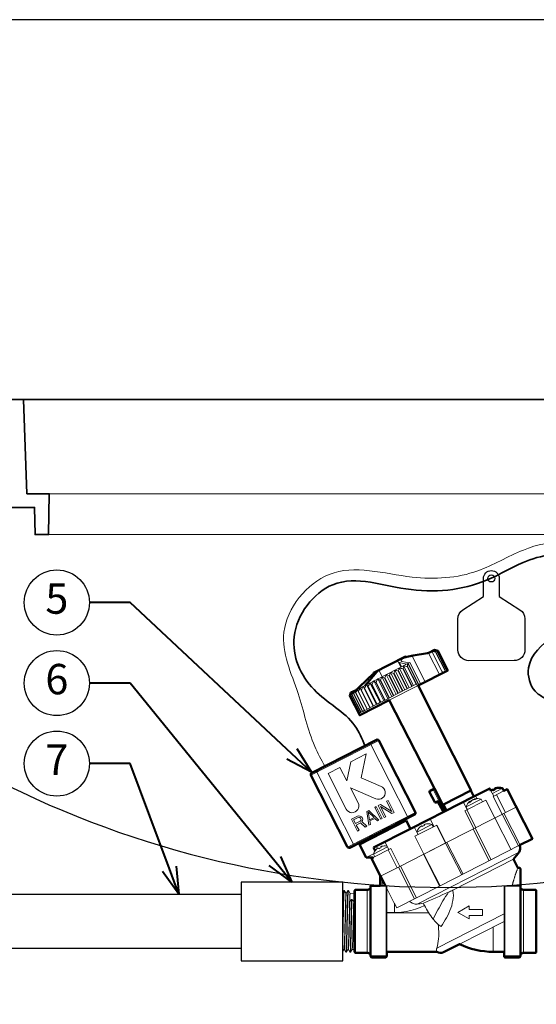
# Model space of a CAD drawing. Units: inches. Extents: x 0 to 58, y 0 to 28.5.
# Drawn here: x 14.5 to 24, y 10.3 to 28.5 of the extents above; entities that cross this region are included whole.
import ezdxf
from ezdxf import colors
from ezdxf.entities.mleader import LeaderData, LeaderLine
from ezdxf.enums import TextEntityAlignment as Align
from ezdxf.math import Vec2, Vec3

# ---------------------------------------------------------------- set-up
doc = ezdxf.new("R2010")
doc.units = ezdxf.units.IN
doc.header["$LTSCALE"] = 4
doc.header["$MEASUREMENT"] = 0
for name, color, linetype, lineweight in [('G-DETL-LABL-N', 2, 'Continuous', 40), ('G-DETL-LINE-FINE', 30, 'Continuous', 18), ('G-DETL-LINE-MEDM', 1, 'Continuous', 35), ('G-DETL-LINE-THIN', 7, 'Continuous', 25), ('G-DETL-LINE-WIDE', 2, 'Continuous', 50), ('G-DETL-PATT', 253, 'Continuous', 25)]:
    doc.layers.add(name, color=color, linetype=linetype, lineweight=lineweight)
doc.layers.add('G-DETL-PATT-BNDY-NPLT', color=255, linetype='Continuous', lineweight=25, plot=False)
doc.layers.add('G-DETL-TTLB-VFRM-NPLT', color=121, linetype='Continuous', plot=False)
doc.styles.add('CALLOUT TITLE', font='arial.ttf')
doc.styles.get("Standard").update_dxf_attribs({"font": 'simplex.shx'})

# ---------------------------------------------------------------- blocks, each defined once
blk = doc.blocks.new('LAFX-TAG-BUBBLE')
at = {"transparency": 16777216}
blk.add_circle((0, 0), 0.0125, dxfattribs=at)
at = {"transparency": 16777216, "style": 'CALLOUT TITLE'}
blk.add_attdef('00', text='', height=0.01167, dxfattribs=at).set_placement((0, 0), align=Align.MIDDLE)
blk = doc.blocks.new('_Open30')
at = {"color": 0, "linetype": 'ByBlock', "lineweight": -2}
for p, q in [((-1, 0.268), (0, 0)), ((0, 0), (-1, -0.268)), ((0, 0), (-1, 0))]:
    blk.add_line(p, q, dxfattribs=at)

msp = doc.modelspace()

# ---------------------------------------------------------------- hatches: boundary and pattern name
at = {"layer": 'G-DETL-PATT'}
h = msp.add_hatch(dxfattribs=at)
h.set_pattern_fill('EARTH', color=256, scale=2.8, angle=45)
h.set_pattern_definition([(45, (7.1857, 14.9847), (0, 0.98995), [0.7, -0.7]), (45, (7.0001, 15.1703), (0, 0.98995), [0.7, -0.7]), (45, (6.8145, 15.3559), (0, 0.98995), [0.7, -0.7]), (135, (6.8145, 15.47965), (-0.98995, 1e-16), [0.7, -0.7]), (135, (7.0001, 15.6653), (-0.98995, 1e-16), [0.7, -0.7]), (135, (7.1857, 15.8509), (-0.98995, 1e-16), [0.7, -0.7])])
h.paths.add_polyline_path([(37.44, 20.5), (30.94, 20.5), (31.519, 14.985, 0.111915)])
h.paths.add_polyline_path([(13.106, 14.985), (13.686, 20.5), (7.186, 20.5, 0.111915)])

# ---------------------------------------------------------------- linework, layer by layer
at = {"layer": 'G-DETL-LINE-FINE'}
for points in [[(29.62, 19.758), (15.006, 19.758)], [(29.633, 19.007), (14.992, 19.007)], [(21.699, 16.765), (21.687, 16.763), (21.675, 16.761), (21.663, 16.758), (21.651, 16.755), (21.639, 16.753), (21.627, 16.75), (21.615, 16.747), (21.603, 16.744), (21.591, 16.74), (21.579, 16.736), (21.567, 16.733), (21.556, 16.728), (21.544, 16.724), (21.533, 16.719), (21.522, 16.713), (21.512, 16.707), (21.502, 16.699), (21.494, 16.69), (21.493, 16.678)], [(21.532, 16.734), (21.533, 16.735)], [(21.533, 16.734), (21.532, 16.734)], [(21.534, 16.734), (21.533, 16.735)], [(21.539, 16.734), (21.537, 16.734), (21.536, 16.734), (21.535, 16.734), (21.534, 16.734), (21.533, 16.734)], [(21.547, 16.736), (21.539, 16.734)], [(21.547, 16.736), (21.575, 16.744), (21.581, 16.746)], [(21.699, 16.765), (21.718, 16.769)], [(21.699, 16.765), (21.941, 16.29)], [(21.718, 16.769), (21.985, 16.817)], [(21.985, 16.817), (22.005, 16.827)], [(21.986, 16.815), (21.985, 16.817)], [(21.986, 16.815), (22.006, 16.825)], [(22.205, 16.424), (22.002, 16.823)], [(22.262, 16.453), (22.059, 16.852)], [(22.061, 16.853), (22.247, 16.49)], [(22.133, 16.841), (22.131, 16.84)], [(22.131, 16.84), (22.314, 16.48)], [(22.133, 16.841), (22.132, 16.842)], [(22.133, 16.841), (22.299, 16.516)], [(22.155, 16.852), (22.153, 16.851)], [(22.153, 16.851), (22.319, 16.527)], [(22.155, 16.852), (22.32, 16.527)], [(22.167, 16.858), (22.332, 16.534)], [(22.168, 16.858), (22.167, 16.858)], [(22.168, 16.858), (22.333, 16.534)], [(20.675, 16.147), (21.618, 16.628)], [(21.432, 16.684), (21.435, 16.685), (21.437, 16.686), (21.44, 16.686)], [(21.432, 16.684), (21.438, 16.671)], [(21.443, 16.68), (21.441, 16.677), (21.44, 16.674), (21.438, 16.671), (21.438, 16.668), (21.437, 16.665), (21.438, 16.662), (21.439, 16.659)], [(21.487, 16.561), (21.439, 16.659)], [(21.439, 16.659), (21.441, 16.656), (21.444, 16.653), (21.447, 16.651), (21.451, 16.649), (21.454, 16.648), (21.458, 16.646), (21.462, 16.646)], [(21.44, 16.686), (21.441, 16.687), (21.441, 16.687), (21.442, 16.687), (21.443, 16.687), (21.444, 16.687), (21.445, 16.687), (21.446, 16.687), (21.447, 16.687), (21.448, 16.687)], [(21.447, 16.685), (21.443, 16.68)], [(21.448, 16.687), (21.447, 16.685)], [(21.461, 16.548), (21.646, 16.184)], [(21.462, 16.646), (21.595, 16.618)], [(21.462, 16.646), (21.5, 16.567)], [(21.493, 16.678), (21.494, 16.676), (21.496, 16.674), (21.499, 16.672), (21.502, 16.671), (21.504, 16.67), (21.507, 16.669), (21.51, 16.669)], [(21.643, 16.643), (21.51, 16.669)], [(21.533, 16.535), (21.526, 16.531)], [(21.526, 16.531), (21.691, 16.207)], [(21.533, 16.535), (21.698, 16.21)], [(21.54, 16.588), (21.725, 16.224)], [(21.595, 16.618), (21.643, 16.643)], [(21.595, 16.618), (21.596, 16.616)], [(21.614, 16.577), (21.608, 16.573)], [(21.608, 16.573), (21.773, 16.249)], [(21.798, 16.217), (21.614, 16.577)], [(21.617, 16.627), (21.802, 16.263)], [(21.618, 16.628), (21.653, 16.645)], [(21.618, 16.628), (21.803, 16.264)], [(21.625, 16.631), (21.828, 16.232)], [(21.644, 16.641), (21.643, 16.643)], [(21.653, 16.645), (21.856, 16.246)], [(22.319, 16.527), (22.299, 16.516)], [(22.332, 16.534), (22.32, 16.527)], [(22.337, 16.536), (22.333, 16.534)], [(21.055, 16.491), (20.819, 16.221)], [(21.086, 16.507), (20.855, 16.239)], [(20.903, 16.317), (20.886, 16.352)], [(20.989, 16.444), (20.998, 16.426)], [(21.064, 16.345), (21.249, 15.982)], [(21.086, 16.507), (21.147, 16.388)], [(21.141, 16.384), (21.326, 16.021)], [(21.195, 16.363), (21.188, 16.359)], [(21.188, 16.359), (21.354, 16.035)], [(21.195, 16.363), (21.36, 16.038)], [(21.22, 16.425), (21.405, 16.061)], [(21.279, 16.406), (21.272, 16.402)], [(21.272, 16.402), (21.437, 16.078)], [(21.279, 16.406), (21.444, 16.081)], [(21.3, 16.466), (21.485, 16.102)], [(21.364, 16.449), (21.357, 16.445)], [(21.357, 16.445), (21.522, 16.121)], [(21.364, 16.449), (21.529, 16.124)], [(21.381, 16.507), (21.566, 16.143)], [(21.449, 16.492), (21.442, 16.489)], [(21.442, 16.489), (21.607, 16.164)], [(21.449, 16.492), (21.614, 16.168)], [(22.265, 16.455), (22.247, 16.49)], [(22.247, 16.49), (22.247, 16.49)], [(20.687, 16.161), (20.688, 16.162)], [(20.795, 16.208), (20.98, 15.845)], [(20.82, 16.172), (20.815, 16.169)], [(20.82, 16.172), (20.985, 15.847)], [(20.855, 16.239), (21.04, 15.875)], [(20.886, 16.206), (20.881, 16.203)], [(20.881, 16.203), (21.046, 15.878)], [(20.886, 16.206), (21.052, 15.881)], [(20.92, 16.272), (21.106, 15.908)], [(20.958, 16.242), (20.952, 16.239)], [(20.952, 16.239), (21.117, 15.914)], [(20.958, 16.242), (21.123, 15.917)], [(20.99, 16.308), (21.176, 15.944)], [(21.034, 16.281), (21.027, 16.277)], [(21.027, 16.277), (21.193, 15.953)], [(21.034, 16.281), (21.199, 15.956)], [(21.113, 16.321), (21.106, 16.318)], [(21.106, 16.318), (21.272, 15.993)], [(21.113, 16.321), (21.278, 15.997)], [(21.276, 15.951), (21.812, 16.224)], [(21.607, 16.164), (21.529, 16.124)], [(21.691, 16.207), (21.614, 16.168)], [(21.773, 16.249), (21.698, 16.21)], [(21.803, 16.264), (21.802, 16.263)], [(21.82, 16.228), (21.802, 16.263)], [(20.553, 16.036), (20.718, 15.711)], [(20.554, 16.036), (20.553, 16.036)], [(20.554, 16.036), (20.719, 15.712)], [(20.567, 16.043), (20.566, 16.042)], [(20.566, 16.042), (20.731, 15.718)], [(20.567, 16.043), (20.733, 15.719)], [(20.569, 16.092), (20.569, 16.093)], [(20.569, 16.093), (20.569, 16.092)], [(20.578, 16.098), (20.576, 16.092)], [(20.588, 16.055), (20.588, 16.053)], [(20.59, 16.054), (20.588, 16.053)], [(20.588, 16.053), (20.753, 15.729)], [(20.59, 16.054), (20.755, 15.73)], [(20.618, 16.07), (20.618, 16.069)], [(20.621, 16.07), (20.618, 16.069)], [(20.618, 16.069), (20.783, 15.744)], [(20.62, 16.119), (20.62, 16.119)], [(20.621, 16.07), (20.786, 15.746)], [(20.653, 16.136), (20.653, 16.135)], [(20.656, 16.09), (20.656, 16.088)], [(20.659, 16.09), (20.656, 16.088)], [(20.656, 16.088), (20.821, 15.764)], [(20.659, 16.09), (20.825, 15.765)], [(20.693, 16.156), (20.693, 16.156)], [(20.706, 16.114), (20.702, 16.112)], [(20.702, 16.112), (20.867, 15.787)], [(20.706, 16.114), (20.871, 15.789)], [(20.76, 16.141), (20.755, 16.139)], [(20.755, 16.139), (20.92, 15.814)], [(20.76, 16.141), (20.925, 15.817)], [(21.272, 15.993), (21.199, 15.956)], [(21.354, 16.035), (21.278, 15.997)], [(21.437, 16.078), (21.36, 16.038)], [(21.522, 16.121), (21.444, 16.081)], [(20.92, 15.814), (20.871, 15.789)], [(20.98, 15.845), (20.925, 15.817)], [(21.046, 15.878), (20.985, 15.847)], [(21.117, 15.914), (21.052, 15.881)], [(21.193, 15.953), (21.123, 15.917)], [(20.718, 15.711), (20.714, 15.709)], [(20.731, 15.718), (20.719, 15.712)], [(20.753, 15.729), (20.733, 15.719)], [(20.783, 15.744), (20.755, 15.73)], [(20.821, 15.764), (20.786, 15.746)], [(20.867, 15.787), (20.825, 15.765)], [(19.832, 14.572), (21.083, 15.21)], [(20.9, 15.15), (20.902, 15.15), (20.904, 15.149), (20.906, 15.148), (20.908, 15.147), (20.91, 15.145), (20.911, 15.143), (20.913, 15.141), (20.914, 15.14), (20.916, 15.138), (20.917, 15.136), (20.918, 15.134), (20.92, 15.132), (20.921, 15.13), (20.922, 15.127)], [(20.913, 15.157), (20.916, 15.158), (20.92, 15.159), (20.923, 15.159), (20.927, 15.158), (20.93, 15.157), (20.933, 15.156), (20.936, 15.154), (20.939, 15.152), (20.942, 15.149), (20.944, 15.146), (20.946, 15.144), (20.948, 15.141)], [(21.613, 13.809), (20.937, 15.135)], [(19.939, 14.66), (19.935, 14.658), (19.932, 14.655), (19.929, 14.651), (19.928, 14.647), (19.926, 14.643), (19.926, 14.639), (19.926, 14.634), (19.927, 14.63), (19.928, 14.626), (19.93, 14.622)], [(20.614, 13.3), (19.939, 14.626)], [(19.951, 14.666), (19.949, 14.665), (19.948, 14.662), (19.947, 14.66), (19.947, 14.657), (19.947, 14.654), (19.947, 14.652), (19.948, 14.649), (19.948, 14.646), (19.949, 14.644), (19.95, 14.641), (19.951, 14.639), (19.952, 14.636), (19.953, 14.634)], [(22.027, 14.282), (22.024, 14.28), (22.021, 14.278), (22.02, 14.274), (22.019, 14.271), (22.018, 14.267), (22.019, 14.264), (22.02, 14.26), (22.021, 14.257)], [(22.021, 14.257), (22.018, 14.255)], [(22.091, 14.293), (22.021, 14.257)], [(22.021, 14.257), (22.117, 14.077)], [(22.091, 14.293), (22.091, 14.294), (22.09, 14.296), (22.089, 14.298), (22.089, 14.3), (22.088, 14.302), (22.088, 14.303), (22.088, 14.305), (22.088, 14.307), (22.088, 14.309), (22.088, 14.311), (22.089, 14.313), (22.09, 14.314), (22.092, 14.315)], [(22.11, 14.302), (22.091, 14.293)], [(22.184, 14.111), (22.091, 14.293)], [(22.092, 14.315), (22.093, 14.316), (22.095, 14.316), (22.097, 14.315), (22.099, 14.315), (22.1, 14.314), (22.102, 14.312), (22.103, 14.311), (22.105, 14.31), (22.106, 14.308), (22.107, 14.307), (22.108, 14.305), (22.109, 14.304), (22.11, 14.302)], [(22.11, 14.302), (22.122, 14.308)], [(22.202, 14.12), (22.11, 14.302)], [(22.891, 14.138), (22.865, 14.191)], [(23.202, 14.184), (23.152, 14.284)], [(23.169, 14.295), (23.168, 14.294), (23.166, 14.293), (23.164, 14.292), (23.162, 14.291), (23.161, 14.289), (23.159, 14.288), (23.157, 14.287), (23.156, 14.285)], [(23.178, 14.232), (23.367, 14.328)], [(23.391, 14.28), (23.194, 14.18)], [(23.194, 14.18), (23.361, 13.852)], [(23.196, 14.291), (23.195, 14.293)], [(23.216, 14.316), (23.221, 14.306)], [(23.23, 14.326), (23.23, 14.326), (23.229, 14.325), (23.229, 14.324)], [(23.235, 14.312), (23.229, 14.324)], [(23.229, 14.324), (23.23, 14.323)], [(23.23, 14.323), (23.235, 14.312)], [(23.23, 14.323), (23.232, 14.321), (23.235, 14.318), (23.237, 14.316), (23.24, 14.314)], [(23.418, 13.881), (23.251, 14.209)], [(22.115, 14.075), (22.117, 14.077)], [(22.117, 14.077), (22.184, 14.111)], [(22.117, 14.077), (22.119, 14.074), (22.122, 14.071), (22.124, 14.069), (22.127, 14.067), (22.131, 14.066), (22.134, 14.065), (22.138, 14.066), (22.141, 14.067)], [(22.171, 14.082), (22.224, 14.109)], [(22.263, 13.913), (22.173, 14.083)], [(22.264, 13.914), (22.174, 14.084)], [(22.269, 13.916), (22.178, 14.086)], [(22.271, 13.917), (22.181, 14.087)], [(22.202, 14.098), (22.201, 14.098), (22.199, 14.098), (22.197, 14.098), (22.195, 14.099), (22.194, 14.1), (22.192, 14.101), (22.191, 14.102), (22.189, 14.103), (22.188, 14.104), (22.187, 14.106), (22.186, 14.107), (22.185, 14.109), (22.184, 14.111)], [(22.279, 13.921), (22.188, 14.091)], [(22.281, 13.922), (22.192, 14.093)], [(22.215, 14.127), (22.202, 14.12)], [(22.202, 14.12), (22.203, 14.118), (22.204, 14.117), (22.204, 14.115), (22.205, 14.113), (22.205, 14.112), (22.206, 14.11), (22.206, 14.108), (22.206, 14.106), (22.206, 14.104), (22.206, 14.102), (22.205, 14.101), (22.204, 14.099), (22.202, 14.098)], [(22.293, 13.928), (22.202, 14.098)], [(22.298, 13.931), (22.207, 14.1)], [(22.219, 14.107), (22.314, 13.928)], [(22.313, 13.938), (22.267, 14.026)], [(22.319, 13.321), (23.618, 13.983)], [(22.715, 13.936), (22.642, 14.078)], [(23.057, 14.11), (22.67, 13.913)], [(22.694, 13.985), (22.973, 14.127)], [(22.694, 13.985), (22.718, 13.938)], [(22.744, 14.061), (22.75, 14.072), (22.759, 14.083)], [(22.759, 14.083), (22.759, 14.083), (22.759, 14.084), (22.76, 14.084), (22.76, 14.084), (22.76, 14.085), (22.761, 14.085), (22.761, 14.086), (22.761, 14.086), (22.762, 14.086), (22.762, 14.087), (22.763, 14.087), (22.763, 14.088), (22.763, 14.088), (22.764, 14.089), (22.764, 14.089)], [(22.759, 14.083), (22.764, 14.073)], [(22.764, 14.089), (22.763, 14.089)], [(22.771, 14.076), (22.764, 14.089)], [(22.77, 14.077), (22.777, 14.087), (22.785, 14.096)], [(22.792, 14.1), (22.784, 14.089), (22.777, 14.078)], [(22.785, 14.096), (22.788, 14.099), (22.791, 14.101)], [(22.785, 14.096), (22.787, 14.093)], [(22.791, 14.101), (22.794, 14.104), (22.798, 14.106), (22.802, 14.109), (22.806, 14.11)], [(22.83, 14.119), (22.826, 14.118), (22.823, 14.118), (22.82, 14.117), (22.817, 14.116), (22.814, 14.114), (22.811, 14.113), (22.808, 14.112), (22.805, 14.11), (22.802, 14.108), (22.8, 14.106), (22.797, 14.104), (22.794, 14.102), (22.792, 14.1)], [(22.86, 14.12), (22.845, 14.12), (22.83, 14.119)], [(22.848, 14.132), (22.849, 14.132)], [(22.854, 14.12), (22.848, 14.132)], [(22.849, 14.132), (22.859, 14.134)], [(22.859, 14.134), (22.874, 14.135), (22.889, 14.135)], [(22.859, 14.134), (22.864, 14.123)], [(22.973, 14.127), (22.997, 14.08)], [(23.225, 13.782), (23.057, 14.11)], [(21.759, 13.883), (20.508, 13.246)], [(21.611, 13.774), (21.613, 13.776), (21.615, 13.778), (21.617, 13.781), (21.618, 13.784), (21.618, 13.787), (21.618, 13.791), (21.618, 13.794), (21.617, 13.797), (21.616, 13.8), (21.615, 13.803), (21.614, 13.806), (21.613, 13.809)], [(22.264, 13.914), (22.263, 13.913)], [(22.263, 13.913), (22.278, 13.907)], [(22.271, 13.917), (22.269, 13.916)], [(22.269, 13.916), (22.282, 13.909)], [(22.281, 13.922), (22.279, 13.921)], [(22.298, 13.931), (22.293, 13.928)], [(22.313, 13.938), (22.309, 13.937)], [(22.67, 13.913), (22.837, 13.585)], [(22.874, 13.604), (22.707, 13.932)], [(23.361, 13.852), (23.659, 13.267)], [(23.391, 13.867), (23.689, 13.282)], [(21.45, 13.692), (21.463, 13.667)], [(21.785, 13.522), (21.737, 13.616)], [(22.154, 13.65), (21.749, 13.444)], [(22.064, 13.664), (21.784, 13.522)], [(21.876, 13.633), (21.874, 13.634), (21.873, 13.634), (21.871, 13.634), (21.869, 13.633), (21.868, 13.633), (21.866, 13.632), (21.865, 13.631), (21.864, 13.63), (21.862, 13.629), (21.861, 13.628), (21.859, 13.628), (21.858, 13.627), (21.857, 13.626), (21.855, 13.625), (21.854, 13.624), (21.853, 13.623), (21.851, 13.621), (21.85, 13.62), (21.849, 13.619)], [(21.881, 13.622), (21.876, 13.633)], [(21.946, 13.669), (21.945, 13.669), (21.943, 13.668), (21.942, 13.668), (21.94, 13.667), (21.938, 13.667), (21.937, 13.666), (21.935, 13.666), (21.934, 13.665), (21.932, 13.665), (21.931, 13.664), (21.929, 13.664), (21.928, 13.663), (21.926, 13.662), (21.925, 13.661), (21.923, 13.661), (21.922, 13.66), (21.921, 13.658), (21.92, 13.657), (21.92, 13.655)], [(21.92, 13.655), (21.926, 13.644)], [(21.983, 13.675), (21.984, 13.674)], [(22.101, 13.623), (22.028, 13.765)], [(22.088, 13.616), (22.064, 13.664)], [(22.146, 13.646), (22.313, 13.318)], [(22.321, 13.322), (22.154, 13.65)], [(23.225, 13.782), (23.523, 13.197)], [(21.916, 13.115), (21.749, 13.444)], [(21.808, 13.474), (21.784, 13.522)], [(21.823, 13.592), (21.822, 13.593)], [(22.822, 13.577), (23.121, 12.992)], [(22.858, 13.595), (23.156, 13.01)], [(20.646, 13.283), (20.643, 13.281), (20.639, 13.281), (20.636, 13.282), (20.632, 13.283), (20.629, 13.284), (20.626, 13.286), (20.623, 13.289), (20.621, 13.291), (20.618, 13.294), (20.616, 13.297), (20.614, 13.3)], [(20.844, 13.384), (20.857, 13.358)], [(21.057, 13.218), (21.036, 13.259)], [(21.146, 13.261), (21.145, 13.261), (21.143, 13.261), (21.141, 13.26), (21.14, 13.26), (21.138, 13.259), (21.137, 13.259), (21.135, 13.258), (21.134, 13.258), (21.132, 13.257), (21.13, 13.257), (21.129, 13.256), (21.127, 13.255), (21.126, 13.255), (21.124, 13.254), (21.123, 13.253), (21.122, 13.252), (21.121, 13.251), (21.12, 13.249), (21.12, 13.248)], [(21.183, 13.268), (21.184, 13.266)], [(21.269, 13.199), (21.197, 13.341)], [(21.916, 13.115), (22.319, 13.321)], [(22.315, 13.319), (21.916, 13.115)], [(22.214, 12.53), (23.681, 13.278)], [(22.315, 13.319), (22.613, 12.734)], [(22.34, 13.332), (22.638, 12.746)], [(20.852, 13.054), (20.987, 13.123)], [(21.305, 13.217), (20.979, 13.052)], [(21.245, 13.247), (20.984, 13.114)], [(21.008, 13.066), (20.984, 13.114)], [(21.023, 13.184), (21.022, 13.185)], [(21.075, 13.225), (21.074, 13.226), (21.072, 13.226), (21.071, 13.226), (21.069, 13.225), (21.068, 13.225), (21.066, 13.224), (21.065, 13.223), (21.063, 13.222), (21.062, 13.222), (21.061, 13.221), (21.059, 13.22), (21.058, 13.219), (21.056, 13.218), (21.055, 13.217), (21.054, 13.216), (21.053, 13.215), (21.051, 13.214), (21.05, 13.213), (21.049, 13.212)], [(21.081, 13.214), (21.075, 13.225)], [(21.12, 13.248), (21.125, 13.236)], [(21.257, 13.193), (21.424, 12.865)], [(21.472, 12.889), (21.305, 13.217)], [(21.458, 12.882), (21.915, 13.115)], [(23.669, 13.151), (21.792, 12.194)], [(21.907, 13.111), (22.205, 12.526)], [(21.916, 13.115), (22.214, 12.53)], [(21.482, 12.895), (21.78, 12.309)], [(23.567, 13.019), (22.447, 12.448)], [(21.116, 12.708), (21.458, 12.882)], [(21.446, 12.876), (21.744, 12.291)], [(23.648, 12.861), (23.644, 12.851), (23.64, 12.841), (23.636, 12.831), (23.632, 12.821), (23.628, 12.811), (23.625, 12.801), (23.621, 12.791), (23.617, 12.781), (23.614, 12.771), (23.61, 12.761), (23.606, 12.75), (23.603, 12.74), (23.599, 12.73), (23.596, 12.72), (23.593, 12.71), (23.589, 12.699), (23.586, 12.689), (23.583, 12.679), (23.58, 12.668), (23.577, 12.658), (23.574, 12.648), (23.571, 12.637), (23.568, 12.627), (23.567, 12.622), (23.565, 12.617), (23.564, 12.612), (23.562, 12.606), (23.561, 12.601), (23.56, 12.596), (23.558, 12.591), (23.557, 12.585), (23.556, 12.58), (23.555, 12.575), (23.553, 12.57), (23.552, 12.564), (23.551, 12.559), (23.55, 12.554), (23.549, 12.549), (23.548, 12.543), (23.546, 12.538), (23.545, 12.533)], [(23.684, 11.239), (23.684, 12.859)], [(20.942, 11.239), (20.942, 12.533)], [(21.22, 12.533), (21.106, 12.533)], [(21.146, 12.533), (21.146, 12.649)], [(21.22, 12.523), (21.227, 12.53)], [(21.414, 12.123), (22.214, 12.53)], [(23.405, 12.523), (23.398, 12.53)], [(23.684, 12.533), (23.405, 12.533)], [(20.418, 12.404), (20.438, 12.441)], [(20.436, 12.423), (20.433, 12.366), (20.431, 12.308), (20.429, 12.251), (20.427, 12.194), (20.426, 12.137), (20.424, 12.079), (20.423, 12.022), (20.422, 11.965), (20.421, 11.907), (20.42, 11.85), (20.418, 11.793)], [(20.442, 12.413), (20.44, 12.365), (20.438, 12.317), (20.436, 12.268), (20.435, 12.22), (20.434, 12.172), (20.433, 12.124), (20.431, 12.075), (20.43, 12.027), (20.429, 11.979), (20.428, 11.93), (20.427, 11.882), (20.426, 11.834), (20.425, 11.785), (20.424, 11.737), (20.423, 11.689), (20.422, 11.64), (20.421, 11.592), (20.42, 11.544), (20.418, 11.495)], [(20.438, 12.44), (20.437, 12.437), (20.437, 12.433), (20.436, 12.43), (20.436, 12.426), (20.436, 12.423)], [(20.439, 12.442), (20.438, 12.441)], [(20.438, 12.441), (20.438, 12.44)], [(20.439, 12.442), (20.446, 12.442)], [(20.444, 12.436), (20.443, 12.428), (20.443, 12.421), (20.442, 12.413)], [(20.446, 12.442), (20.445, 12.441), (20.445, 12.44), (20.445, 12.44), (20.445, 12.439), (20.445, 12.438), (20.444, 12.437), (20.444, 12.436)], [(20.446, 12.442), (20.48, 12.388)], [(20.446, 12.442), (20.446, 12.442)], [(20.478, 12.386), (20.475, 12.354), (20.473, 12.323), (20.472, 12.291), (20.471, 12.259), (20.469, 12.227), (20.468, 12.195), (20.468, 12.163), (20.467, 12.131), (20.466, 12.099), (20.465, 12.067), (20.464, 12.035), (20.463, 12.003), (20.463, 11.971), (20.462, 11.939), (20.461, 11.907), (20.46, 11.875)], [(20.466, 11.875), (20.466, 11.907), (20.467, 11.939), (20.468, 11.971), (20.469, 12.003), (20.469, 12.035), (20.47, 12.067), (20.471, 12.099), (20.472, 12.131), (20.473, 12.163), (20.474, 12.195), (20.475, 12.227), (20.476, 12.259), (20.477, 12.291), (20.478, 12.323), (20.48, 12.355), (20.484, 12.387)], [(20.479, 12.389), (20.479, 12.388), (20.479, 12.388), (20.478, 12.387), (20.478, 12.387), (20.478, 12.386)], [(20.479, 12.389), (20.484, 12.389)], [(20.512, 12.437), (20.509, 12.391), (20.507, 12.345), (20.506, 12.299), (20.504, 12.252), (20.503, 12.206), (20.502, 12.16), (20.501, 12.113), (20.5, 12.067), (20.499, 12.021), (20.498, 11.974), (20.497, 11.928), (20.496, 11.882), (20.495, 11.835), (20.494, 11.789), (20.493, 11.743), (20.492, 11.696), (20.491, 11.65), (20.489, 11.604), (20.488, 11.557), (20.487, 11.511), (20.486, 11.465), (20.484, 11.418), (20.482, 11.372), (20.48, 11.326)], [(20.484, 12.388), (20.514, 12.444)], [(20.484, 12.387), (20.484, 12.388)], [(20.518, 12.42), (20.515, 12.374), (20.514, 12.329), (20.512, 12.283), (20.511, 12.238), (20.51, 12.192), (20.509, 12.146), (20.507, 12.101), (20.506, 12.055), (20.505, 12.01), (20.504, 11.964), (20.503, 11.918), (20.502, 11.873), (20.502, 11.827), (20.501, 11.782), (20.5, 11.736), (20.499, 11.69), (20.497, 11.645), (20.496, 11.599), (20.495, 11.554), (20.494, 11.508), (20.493, 11.462), (20.491, 11.417), (20.489, 11.371), (20.487, 11.326)], [(20.514, 12.444), (20.513, 12.442), (20.513, 12.441), (20.513, 12.439), (20.512, 12.437)], [(20.514, 12.444), (20.514, 12.444)], [(20.514, 12.444), (20.521, 12.444)], [(20.519, 12.432), (20.518, 12.42)], [(20.521, 12.444), (20.521, 12.443), (20.52, 12.441), (20.52, 12.439), (20.52, 12.438), (20.519, 12.436), (20.519, 12.434), (20.519, 12.432)], [(20.522, 12.444), (20.521, 12.444)], [(20.522, 12.444), (20.555, 12.391)], [(20.555, 12.391), (20.553, 12.383), (20.552, 12.375), (20.551, 12.368), (20.55, 12.36), (20.55, 12.352), (20.549, 12.344), (20.549, 12.336), (20.549, 12.328), (20.548, 12.32), (20.548, 12.312), (20.548, 12.304), (20.547, 12.297), (20.547, 12.289), (20.547, 12.281), (20.546, 12.273), (20.546, 12.265), (20.546, 12.257), (20.546, 12.249), (20.545, 12.241)], [(20.555, 12.391), (20.62, 12.393)], [(20.62, 12.393), (20.62, 12.241)], [(20.654, 11.295), (20.654, 12.456)], [(20.871, 11.295), (20.871, 12.456)], [(21.22, 12.523), (20.932, 12.523)], [(21.22, 12.523), (21.22, 11.239)], [(21.23, 12.523), (21.23, 11.314)], [(21.23, 12.483), (21.368, 12.213)], [(22.084, 11.917), (22.106, 11.959), (22.127, 12.002), (22.15, 12.044), (22.172, 12.086), (22.195, 12.127), (22.219, 12.169), (22.242, 12.21), (22.266, 12.251), (22.291, 12.292), (22.316, 12.333), (22.341, 12.373), (22.367, 12.413)], [(22.447, 12.448), (22.455, 12.401), (22.458, 12.353), (22.455, 12.305), (22.449, 12.257), (22.439, 12.21), (22.427, 12.164), (22.412, 12.118), (22.395, 12.073), (22.376, 12.029), (22.355, 11.986), (22.332, 11.943), (22.309, 11.901), (22.284, 11.86), (22.258, 11.82), (22.231, 11.78)], [(23.395, 11.314), (23.395, 12.523)], [(23.405, 12.523), (23.405, 11.239)], [(23.694, 12.523), (23.405, 12.523)], [(23.754, 11.295), (23.754, 12.456)], [(23.971, 11.295), (23.971, 12.456)], [(20.545, 12.241), (20.543, 12.15), (20.54, 12.058), (20.538, 11.967), (20.536, 11.875)], [(20.541, 11.875), (20.542, 11.921), (20.543, 11.966), (20.544, 12.012), (20.545, 12.058), (20.546, 12.103), (20.548, 12.149), (20.549, 12.194), (20.55, 12.24)], [(20.55, 12.24), (20.58, 12.279)], [(20.58, 12.279), (20.579, 12.219), (20.577, 12.158), (20.576, 12.098), (20.574, 12.038), (20.573, 11.977), (20.572, 11.917), (20.57, 11.857), (20.569, 11.796), (20.568, 11.736), (20.566, 11.676), (20.565, 11.615), (20.564, 11.555), (20.562, 11.495), (20.56, 11.434), (20.558, 11.374), (20.554, 11.314)], [(20.587, 12.279), (20.586, 12.247), (20.586, 12.214), (20.585, 12.182), (20.584, 12.149), (20.583, 12.117), (20.582, 12.084), (20.582, 12.052), (20.581, 12.019), (20.58, 11.987), (20.58, 11.954), (20.579, 11.922), (20.578, 11.89), (20.578, 11.857), (20.577, 11.825), (20.576, 11.792), (20.575, 11.76), (20.575, 11.727), (20.574, 11.695), (20.573, 11.662), (20.573, 11.63), (20.572, 11.597), (20.571, 11.565), (20.57, 11.532), (20.569, 11.5), (20.568, 11.467), (20.567, 11.435), (20.566, 11.403), (20.565, 11.37), (20.563, 11.338), (20.559, 11.305)], [(20.58, 12.279), (20.587, 12.279)], [(20.587, 12.279), (20.62, 12.241)], [(20.62, 12.232), (20.619, 12.194), (20.618, 12.156), (20.617, 12.118), (20.616, 12.081), (20.615, 12.043), (20.614, 12.005), (20.613, 11.967), (20.612, 11.929), (20.611, 11.891), (20.611, 11.853), (20.61, 11.815), (20.609, 11.777), (20.608, 11.739), (20.607, 11.701), (20.606, 11.663), (20.605, 11.625), (20.604, 11.587), (20.603, 11.55), (20.602, 11.512), (20.6, 11.474), (20.599, 11.436), (20.597, 11.398), (20.593, 11.36)], [(20.62, 12.241), (20.62, 12.232)], [(20.62, 11.358), (20.62, 12.232)], [(21.372, 12.205), (21.414, 12.123)], [(21.372, 12.205), (21.372, 12.035)], [(21.792, 12.194), (21.773, 12.193), (21.754, 12.193), (21.735, 12.197), (21.717, 12.202), (21.7, 12.21), (21.684, 12.22), (21.669, 12.232), (21.657, 12.246)], [(21.372, 12.035), (21.23, 12.035)], [(22.002, 12.035), (21.372, 12.035)], [(23.395, 12.015), (22.153, 11.382)], [(22.541, 12.04), (22.748, 12.16)], [(22.748, 11.921), (22.541, 12.04)], [(22.748, 12.16), (22.748, 12.095)], [(22.748, 12.095), (22.997, 12.095)], [(22.748, 11.986), (22.748, 11.921)], [(22.997, 11.986), (22.748, 11.986)], [(22.997, 12.095), (22.997, 11.986)], [(20.46, 11.875), (20.46, 11.847), (20.459, 11.819), (20.458, 11.79), (20.458, 11.762), (20.457, 11.733), (20.456, 11.705), (20.456, 11.677), (20.455, 11.648), (20.454, 11.62), (20.453, 11.591), (20.453, 11.563), (20.452, 11.535), (20.451, 11.506), (20.45, 11.478), (20.449, 11.449), (20.447, 11.421), (20.446, 11.393), (20.442, 11.365)], [(20.448, 11.365), (20.451, 11.397), (20.453, 11.429), (20.454, 11.461), (20.456, 11.493), (20.457, 11.525), (20.458, 11.556), (20.458, 11.588), (20.459, 11.62), (20.46, 11.652), (20.461, 11.684), (20.462, 11.716), (20.463, 11.748), (20.463, 11.78), (20.464, 11.812), (20.465, 11.843), (20.466, 11.875)], [(20.536, 11.875), (20.535, 11.847), (20.534, 11.818), (20.534, 11.79), (20.533, 11.761), (20.532, 11.733), (20.532, 11.704), (20.531, 11.676), (20.53, 11.647), (20.53, 11.619), (20.529, 11.59), (20.528, 11.562), (20.527, 11.533), (20.526, 11.505), (20.525, 11.476), (20.524, 11.448), (20.523, 11.419), (20.521, 11.391), (20.518, 11.362)], [(20.523, 11.363), (20.527, 11.395), (20.528, 11.427), (20.53, 11.459), (20.531, 11.491), (20.532, 11.523), (20.533, 11.555), (20.534, 11.587), (20.535, 11.619), (20.536, 11.651), (20.536, 11.683), (20.537, 11.715), (20.538, 11.747), (20.539, 11.779), (20.539, 11.811), (20.54, 11.843), (20.541, 11.875)], [(22.231, 11.78), (22.177, 11.82), (22.128, 11.866), (22.084, 11.917)], [(22.153, 11.382), (22.163, 11.425), (22.171, 11.469), (22.178, 11.512), (22.184, 11.556), (22.188, 11.6), (22.19, 11.645), (22.19, 11.689), (22.187, 11.733), (22.182, 11.777), (22.175, 11.821)], [(23.395, 11.875), (22.569, 11.455)], [(23.194, 11.314), (23.194, 11.773)], [(20.442, 11.364), (20.418, 11.325)], [(20.442, 11.365), (20.442, 11.364)], [(20.442, 11.363), (20.447, 11.363)], [(20.476, 11.308), (20.446, 11.364)], [(20.447, 11.363), (20.447, 11.363), (20.447, 11.364), (20.448, 11.364), (20.448, 11.365), (20.448, 11.365)], [(20.477, 11.308), (20.476, 11.308)], [(20.48, 11.326), (20.479, 11.323), (20.479, 11.319), (20.479, 11.316), (20.478, 11.312), (20.477, 11.309)], [(20.477, 11.309), (20.477, 11.309), (20.477, 11.308), (20.477, 11.308)], [(20.484, 11.308), (20.477, 11.308)], [(20.517, 11.361), (20.484, 11.308)], [(20.487, 11.326), (20.487, 11.323), (20.486, 11.321), (20.486, 11.318), (20.486, 11.315), (20.485, 11.313), (20.485, 11.31), (20.484, 11.308)], [(20.484, 11.308), (20.484, 11.307)], [(20.518, 11.362), (20.517, 11.361)], [(20.517, 11.361), (20.522, 11.361)], [(20.522, 11.361), (20.523, 11.361), (20.523, 11.362), (20.523, 11.362), (20.523, 11.363), (20.523, 11.363)], [(20.551, 11.306), (20.522, 11.361)], [(20.552, 11.305), (20.551, 11.306)], [(20.554, 11.314), (20.554, 11.313), (20.554, 11.312), (20.554, 11.311), (20.553, 11.31), (20.553, 11.309), (20.553, 11.308), (20.553, 11.307), (20.553, 11.306), (20.552, 11.305)], [(20.559, 11.305), (20.552, 11.305)], [(20.559, 11.305), (20.559, 11.305)], [(20.593, 11.359), (20.56, 11.306)], [(20.592, 11.359), (20.62, 11.358)], [(20.593, 11.36), (20.593, 11.359)], [(22.153, 11.382), (22.152, 11.38), (22.152, 11.377), (22.151, 11.375), (22.151, 11.372), (22.15, 11.37), (22.15, 11.368), (22.15, 11.365), (22.149, 11.363), (22.149, 11.36), (22.149, 11.358), (22.149, 11.355), (22.148, 11.353), (22.148, 11.35), (22.148, 11.348), (22.148, 11.345), (22.148, 11.343), (22.148, 11.34), (22.148, 11.338), (22.148, 11.335), (22.149, 11.333), (22.149, 11.331), (22.149, 11.328), (22.15, 11.326), (22.15, 11.323), (22.151, 11.321), (22.152, 11.318), (22.152, 11.316), (22.153, 11.314)], [(20.935, 11.226), (20.937, 11.231), (20.939, 11.235), (20.942, 11.239)], [(20.942, 11.239), (21.23, 11.239)], [(21.2, 11.209), (21.205, 11.21), (21.21, 11.213), (21.213, 11.216), (21.216, 11.22), (21.218, 11.225), (21.219, 11.229), (21.22, 11.234), (21.22, 11.239)], [(23.395, 11.239), (23.684, 11.239)], [(23.405, 11.239), (23.405, 11.234), (23.406, 11.229), (23.407, 11.225), (23.409, 11.22), (23.412, 11.216), (23.416, 11.213), (23.42, 11.21), (23.425, 11.209)], [(23.684, 11.239), (23.686, 11.235), (23.688, 11.231), (23.691, 11.226)]]:
    msp.add_lwpolyline(points, dxfattribs=at)
for points in [[(22.131, 16.84, 0.005521), (22.062, 16.854)], [(22.132, 16.842, 0.004997), (22.086, 16.866)], [(22.153, 16.851, 0.005582), (22.087, 16.866)], [(22.155, 16.852, 0.005354), (22.103, 16.875)], [(22.167, 16.858, 0.005639), (22.104, 16.875)], [(22.169, 16.862, 0.005395), (22.112, 16.879, 0.005395)], [(22.168, 16.858, 0.00545), (22.112, 16.879, 0.00545)], [(21.46, 16.547, 0.005354), (21.449, 16.492)], [(21.526, 16.531, 0.005639), (21.462, 16.548)], [(21.54, 16.588, 0.005111), (21.533, 16.535)], [(21.608, 16.573, 0.005582), (21.541, 16.588)], [(21.616, 16.627, 0.004663), (21.614, 16.577)], [(21.063, 16.345, 0.00534), (21.034, 16.281)], [(21.106, 16.318, 0.004861), (21.065, 16.346)], [(21.14, 16.384, 0.005397), (21.113, 16.321)], [(21.188, 16.359, 0.005319), (21.141, 16.385)], [(21.219, 16.424, 0.005447), (21.195, 16.363)], [(21.272, 16.402, 0.005562), (21.221, 16.425)], [(21.299, 16.465, 0.005476), (21.279, 16.406)], [(21.357, 16.445, 0.005662), (21.301, 16.466)], [(21.38, 16.506, 0.005458), (21.364, 16.449)], [(21.442, 16.489, 0.005674), (21.382, 16.507)], [(20.74, 16.18, 0.005312), (20.706, 16.114)], [(20.741, 16.181, 0.001614), (20.755, 16.139)], [(20.794, 16.208, 0.005303), (20.76, 16.141)], [(20.854, 16.238, 0.005312), (20.82, 16.172)], [(20.881, 16.203, 0.001614), (20.855, 16.239)], [(20.919, 16.271, 0.005248), (20.886, 16.206)], [(20.952, 16.239, 0.003025), (20.921, 16.272)], [(20.989, 16.307, 0.005288), (20.958, 16.242)], [(21.027, 16.277, 0.004114), (20.991, 16.308)], [(20.569, 16.092, 0.005147), (20.55, 16.037)], [(20.569, 16.092, 0.005571), (20.553, 16.036)], [(20.577, 16.097, 0.005447), (20.554, 16.036)], [(20.576, 16.092, 0.004888), (20.566, 16.042)], [(20.594, 16.106, 0.005397), (20.567, 16.043)], [(20.595, 16.106, 0.005195), (20.588, 16.055)], [(20.619, 16.119, 0.00534), (20.59, 16.054)], [(20.62, 16.119, 0.004686), (20.618, 16.07)], [(20.652, 16.135, 0.005288), (20.621, 16.07)], [(20.653, 16.135, 0.003959), (20.656, 16.09)], [(20.692, 16.156, 0.005248), (20.659, 16.09)], [(20.693, 16.156, 0.003002), (20.702, 16.112)], [(20.702, 14.058), (20.561, 14.335), (21.03, 14.136, 1), (21.126, 14.363), (20.758, 14.519), (20.851, 14.962), (20.57, 14.818), (20.495, 14.465), (20.367, 14.715), (20.148, 14.604), (20.483, 13.946, 1), (20.702, 14.058)], [(22.017, 14.27, 0.026795), (22.016, 14.268)], [(23.156, 14.285, 0.005012), (23.152, 14.282)], [(23.206, 14.298, 0.015463), (23.196, 14.291)], [(23.24, 14.314, 0.031713), (23.217, 14.304, 0.031713)], [(22.184, 14.111, 0.005738), (22.202, 14.12)], [(22.763, 14.089, 0.145404), (22.694, 13.985)], [(22.76, 14.071, 0.041345), (22.744, 14.061)], [(22.777, 14.078, 0.041345), (22.76, 14.071)], [(22.973, 14.127, 0.145404), (22.849, 14.132)], [(22.889, 14.135, 0.095497), (22.86, 14.12)], [(22.263, 13.912, 0.007805), (22.278, 13.907)], [(22.264, 13.914, 0.008319), (22.282, 13.909)], [(22.271, 13.917, 0.008206), (22.29, 13.913)], [(22.279, 13.921, 0.006004), (22.29, 13.913)], [(22.281, 13.922, 0.008129), (22.301, 13.919)], [(22.293, 13.928, 0.003514), (22.301, 13.919)], [(22.298, 13.931, 0.00696), (22.314, 13.928)], [(22.313, 13.938, 0.002719), (22.32, 13.937)], [(21.849, 13.619, 0.043789), (21.823, 13.592)], [(21.926, 13.644, 0.062652), (21.881, 13.622)], [(21.984, 13.674, 0.043789), (21.946, 13.669)], [(22.064, 13.664, 0.093138), (21.983, 13.675)], [(21.822, 13.593, 0.093138), (21.784, 13.522)], [(21.184, 13.266, 0.043789), (21.146, 13.261)], [(21.236, 13.263, 0.061108), (21.183, 13.268)], [(23.682, 13.277, 0.002019), (23.681, 13.278)], [(21.022, 13.185, 0.093138), (20.984, 13.114)], [(21.049, 13.212, 0.043789), (21.023, 13.184)], [(21.125, 13.236, 0.062652), (21.081, 13.214)], [(21.23, 12.523, 0.414214), (21.22, 12.533)], [(23.405, 12.533, 0.414214), (23.395, 12.523)], [(23.694, 12.523, 0.414214), (23.684, 12.533)], [(20.637, 12.41, -0.405143), (20.62, 12.393)], [(22.367, 12.413, 0.000846), (21.905, 12.208)], [(22.447, 12.448, 0.002362), (22.367, 12.413)], [(21.23, 12.043, 0.146822), (21.927, 12.168)], [(21.368, 12.213, 0.000523), (21.372, 12.205)], [(21.792, 12.194, 0.003775), (21.905, 12.208)], [(21.927, 12.168, 0.009603), (21.905, 12.208)], [(21.927, 12.168, 0.044312), (22.084, 11.917)], [(20.62, 11.358, -0.405143), (20.637, 11.34)]]:
    msp.add_lwpolyline(points, format="xyb", dxfattribs=at)
for points in [[(21.119, 13.758), (21.147, 13.772), (21.035, 13.991), (21.008, 13.977)], [(21.183, 13.791), (21.211, 13.805), (21.113, 13.996), (21.325, 13.863), (21.366, 13.884), (21.254, 14.103), (21.227, 14.089), (21.322, 13.902), (21.113, 14.031), (21.072, 14.01)], [(20.69, 13.54), (20.718, 13.554), (20.668, 13.651), (20.745, 13.691), (20.832, 13.612), (20.864, 13.628), (20.768, 13.714), (20.782, 13.733), (20.786, 13.758), (20.783, 13.775), (20.774, 13.793), (20.762, 13.805), (20.739, 13.817), (20.713, 13.821), (20.688, 13.814), (20.579, 13.759)], [(20.917, 13.726), (21.009, 13.772), (21.056, 13.726), (21.083, 13.74), (20.898, 13.921), (20.862, 13.903), (20.9, 13.647), (20.928, 13.661)], [(20.889, 13.894), (20.995, 13.789), (20.913, 13.747)], [(20.756, 13.749), (20.752, 13.735), (20.74, 13.724), (20.654, 13.679), (20.618, 13.749), (20.705, 13.793), (20.721, 13.796), (20.735, 13.791), (20.746, 13.779), (20.753, 13.765)]]:
    msp.add_lwpolyline(points, close=True, dxfattribs=at)
msp.add_spline([(25.302, 17.888), (25.121, 17.99), (25.002, 18.457), (24.548, 18.822), (23.749, 18.722), (22.907, 18.338), (21.698, 18.223), (20.169, 18.272), (19.334, 17.207), (19.594, 16.077), (19.902, 15.101), (20.087, 14.737)], degree=3, dxfattribs=at)
at = {"layer": 'G-DETL-LINE-MEDM'}
msp.add_lwpolyline([(13.791, 21.5), (12.554, 9.734), (12.119, 9.734), (12.106, 10.485), (11.856, 10.485), (11.838, 9.484), (12.779, 9.484), (13.833, 19.508), (14.733, 19.508), (14.742, 19.007), (14.992, 19.007), (15.006, 19.758), (14.592, 19.758), (14.531, 21.5)], close=True, dxfattribs=at)
msp.add_lwpolyline([(14.531, 21.5), (30.094, 21.5)], dxfattribs=at)
msp.add_spline([(20.828, 15.115), (20.643, 15.479), (19.888, 16.148), (19.522, 17.122), (20.235, 18.083), (21.677, 17.991), (23.155, 18.201), (23.743, 18.49), (24.702, 18.533), (24.826, 17.72), (24.298, 17.137), (23.845, 16.547), (23.967, 16.118), (24.133, 15.996)], degree=3, dxfattribs=at)
at = {"layer": 'G-DETL-LINE-THIN'}
msp.add_lwpolyline([(23.304, 18.199), (23.304, 17.866), (23.686, 17.621, -0.254553), (23.778, 17.453), (23.779, 16.883, -0.414214), (23.579, 16.683), (22.744, 16.681, -0.414214), (22.543, 16.88), (22.542, 17.45, -0.254553), (22.633, 17.619), (23.013, 17.866), (23.013, 18.198, -1)], format="xyb", close=True, dxfattribs=at)
msp.add_lwpolyline([(20.418, 11.15), (20.418, 12.6), (18.543, 12.6), (18.543, 11.15)], close=True, dxfattribs=at)
for points in [[(14.288, 12.375), (18.543, 12.375)], [(18.543, 11.375), (14.288, 11.375)]]:
    msp.add_lwpolyline(points, dxfattribs=at)
msp.add_circle((23.158, 18.198), 0.0655, dxfattribs=at)
at = {"layer": 'G-DETL-LINE-WIDE'}
for points in [[(21.59, 13.732), (21.667, 13.581), (22.296, 13.901), (22.261, 13.912), (22.171, 14.082), (22.141, 14.067, -0.408189), (22.115, 14.075), (22.018, 14.255, -0.00856), (22.018, 14.256, -0.410251), (22.027, 14.282), (22.113, 14.326), (21.276, 15.951), (20.732, 15.674), (20.549, 16.034), (20.548, 16.031), (20.568, 16.093), (20.675, 16.147), (20.674, 16.149), (20.688, 16.162), (20.886, 16.352), (20.911, 16.376), (20.936, 16.399), (20.962, 16.422), (20.989, 16.444), (20.983, 16.455), (21.576, 16.757), (21.581, 16.746), (21.603, 16.752), (21.631, 16.758), (21.66, 16.764), (21.688, 16.77), (21.717, 16.775), (21.984, 16.823), (22.001, 16.826), (22.005, 16.827), (22.006, 16.825), (22.113, 16.88), (22.169, 16.862), (22.172, 16.861), (22.355, 16.501), (21.812, 16.224), (22.786, 14.291), (22.779, 14.287), (22.837, 14.177), (23.13, 14.326), (23.152, 14.284, -0.00673), (23.154, 14.286, -0.001188), (23.155, 14.286), (23.157, 14.288), (23.158, 14.289), (23.16, 14.291), (23.162, 14.292), (23.164, 14.293), (23.167, 14.294), (23.169, 14.295), (23.17, 14.296), (23.171, 14.297), (23.173, 14.298), (23.175, 14.299), (23.177, 14.3), (23.179, 14.3), (23.181, 14.301), (23.184, 14.301), (23.186, 14.3), (23.188, 14.298), (23.191, 14.296), (23.194, 14.294), (23.195, 14.293, -0.016038), (23.206, 14.298, -0.016019), (23.217, 14.304), (23.217, 14.307), (23.216, 14.31), (23.216, 14.313), (23.216, 14.316), (23.216, 14.317), (23.217, 14.318), (23.218, 14.319), (23.219, 14.32), (23.22, 14.321), (23.221, 14.322), (23.222, 14.322), (23.223, 14.323), (23.224, 14.324), (23.226, 14.324), (23.227, 14.325), (23.228, 14.325, -0.00897), (23.23, 14.326), (23.231, 14.327), (23.232, 14.328), (23.234, 14.328), (23.235, 14.329), (23.236, 14.33), (23.238, 14.33), (23.239, 14.331), (23.241, 14.331), (23.242, 14.332), (23.244, 14.332), (23.245, 14.333), (23.246, 14.333), (23.248, 14.333), (23.249, 14.334), (23.251, 14.334), (23.252, 14.334, -0.039752), (23.286, 14.339), (23.287, 14.339), (23.288, 14.339, -0.092011), (23.367, 14.328), (23.391, 14.28), (23.451, 14.311), (23.916, 13.398), (23.681, 13.278, -0.290055), (23.669, 13.151), (23.567, 13.019), (23.648, 12.861), (23.674, 12.861, -0.414214), (23.694, 12.841), (23.694, 11.239, -0.414214), (23.664, 11.209), (23.425, 11.209, -0.414214), (23.395, 11.239), (23.395, 11.314), (23.194, 11.314, -0.11139), (22.569, 11.455), (22.278, 11.306, -0.271007), (22.153, 11.314), (21.23, 11.314), (21.23, 11.239, -0.414214), (21.2, 11.209), (20.962, 11.209, -0.414214), (20.932, 11.239), (20.932, 12.523, -0.414214), (20.942, 12.533), (21.106, 12.533), (21.106, 12.703), (21.116, 12.708), (20.948, 13.036), (20.979, 13.052), (20.852, 13.054), (20.73, 13.293)], [(21.043, 15.223, -0.414214), (21.083, 15.21), (21.759, 13.883, -0.414214), (21.746, 13.843), (20.548, 13.233, -0.414214), (20.508, 13.246), (19.832, 14.572, -0.414214), (19.845, 14.612)]]:
    msp.add_lwpolyline(points, format="xyb", close=True, dxfattribs=at)
for points in [[(22.329, 13.918), (22.274, 14.03), (22.267, 14.026), (22.113, 14.326)], [(22.779, 14.287), (22.274, 14.03)], [(22.837, 14.177), (22.296, 13.901)], [(21.667, 13.581), (20.987, 13.234)], [(21.016, 13.177), (20.987, 13.234)], [(21.205, 12.533), (21.116, 12.708)]]:
    msp.add_lwpolyline(points, dxfattribs=at)
for points in [[(20.932, 12.492, -0.272842), (20.871, 12.456), (20.654, 12.456, 0.414214), (20.637, 12.439), (20.637, 11.312, 0.414214), (20.654, 11.295), (20.871, 11.295, -0.272842), (20.932, 11.259)], [(23.694, 12.492, 0.272842), (23.754, 12.456), (23.971, 12.456, -0.414214), (23.988, 12.439), (23.988, 11.312, -0.414214), (23.971, 11.295), (23.754, 11.295, 0.272842), (23.694, 11.259)]]:
    msp.add_lwpolyline(points, format="xyb", dxfattribs=at)
at = {"layer": 'G-DETL-PATT-BNDY-NPLT'}
msp.add_arc((22.313, 30.802), 18.301, 214.255, 325.745, dxfattribs=at)
at = {"layer": 'G-DETL-TTLB-VFRM-NPLT'}
msp.add_lwpolyline([(0, 0), (58, 0), (58, 28.5), (0, 28.5)], close=True, dxfattribs=at)

# ---------------------------------------------------------------- leaders
at = {"layer": 'G-DETL-LABL-N'}
ml = msp.add_multileader_block('Standard', dxfattribs=at)
ml.set_content('LAFX-TAG-BUBBLE', color=256, scale=48)
ml.set_attribute('00', '5', width=0)
ml.set_leader_properties(color=256, linetype='ByLayer', lineweight=-1)
ml.set_arrow_properties(name='OPEN30')
ml.build(insert=Vec2(0, 0))
ml.multileader.update_dxf_attribs({"dogleg_length": 0.188, "arrow_head_size": 0.5, "scale": 4, "block_connection_type": 1})
ctx = ml.context
ctx.base_point, ctx.scale, ctx.char_height, ctx.arrow_head_size, ctx.landing_gap_size, ctx.plane_origin = Vec3(14.545, 17.754), 4, 0.36, 0.5, 0.2, Vec3(22.299, 15.372)
ctx.attachment_type = 1
notes = []
notes.append((ctx, [(1, (1, 1, 0), (16.495, 17.754), (-1, 0), 0.75, [(0, [(19.842, 14.624)], 0, [])])]))
ctx.block.insert = Vec3(15.145, 17.754)
ml = msp.add_multileader_block('Standard', dxfattribs=at)
ml.set_content('LAFX-TAG-BUBBLE', color=256, scale=48)
ml.set_attribute('00', '6', width=0)
ml.set_leader_properties(color=256, linetype='ByLayer', lineweight=-1)
ml.set_arrow_properties(name='OPEN30')
ml.build(insert=Vec2(0, 0))
ml.multileader.update_dxf_attribs({"dogleg_length": 0.188, "arrow_head_size": 0.5, "scale": 4, "block_connection_type": 1})
ctx = ml.context
ctx.base_point, ctx.scale, ctx.char_height, ctx.arrow_head_size, ctx.landing_gap_size, ctx.plane_origin = Vec3(14.545, 16.269), 4, 0.36, 0.5, 0.2, Vec3(18.421, 18.436)
ctx.attachment_type = 1
notes.append((ctx, [(0, (1, 1, 0), (16.495, 16.269), (-1, 0), 0.75, [(0, [(19.481, 12.6)], 0, [])])]))
ctx.block.insert = Vec3(15.145, 16.269)
ml = msp.add_multileader_block('Standard', dxfattribs=at)
ml.set_content('LAFX-TAG-BUBBLE', color=256, scale=48)
ml.set_attribute('00', '7', width=0)
ml.set_leader_properties(color=256, linetype='ByLayer', lineweight=-1)
ml.set_arrow_properties(name='OPEN30')
ml.build(insert=Vec2(0, 0))
ml.multileader.update_dxf_attribs({"dogleg_length": 0.188, "arrow_head_size": 0.5, "scale": 4, "block_connection_type": 1})
ctx = ml.context
ctx.base_point, ctx.scale, ctx.char_height, ctx.arrow_head_size, ctx.landing_gap_size, ctx.plane_origin = Vec3(14.545, 14.784), 4, 0.36, 0.5, 0.2, Vec3(19.688, 11.875)
ctx.attachment_type = 1
notes.append((ctx, [(0, (1, 1, 0), (16.495, 14.784), (-1, 0), 0.75, [(1, [(17.397, 12.375)], 0, [])])]))
ctx.block.insert = Vec3(15.145, 14.784)
for ctx, leaders in notes:
    for number, flags, end, landing, length, lines in leaders:
        leader = LeaderData()
        leader.index, (leader.has_last_leader_line, leader.has_dogleg_vector, leader.attachment_direction) = number, flags
        leader.last_leader_point, leader.dogleg_vector, leader.dogleg_length = Vec3(end), Vec3(landing), length
        for number, points, colour, breaks in lines:
            line = LeaderLine()
            line.index, line.vertices, line.color, line.breaks = number, Vec3.list(points), colors.encode_raw_color(colour), breaks
            leader.lines.append(line)
        ctx.leaders.append(leader)

doc.saveas('drawing.dxf')
